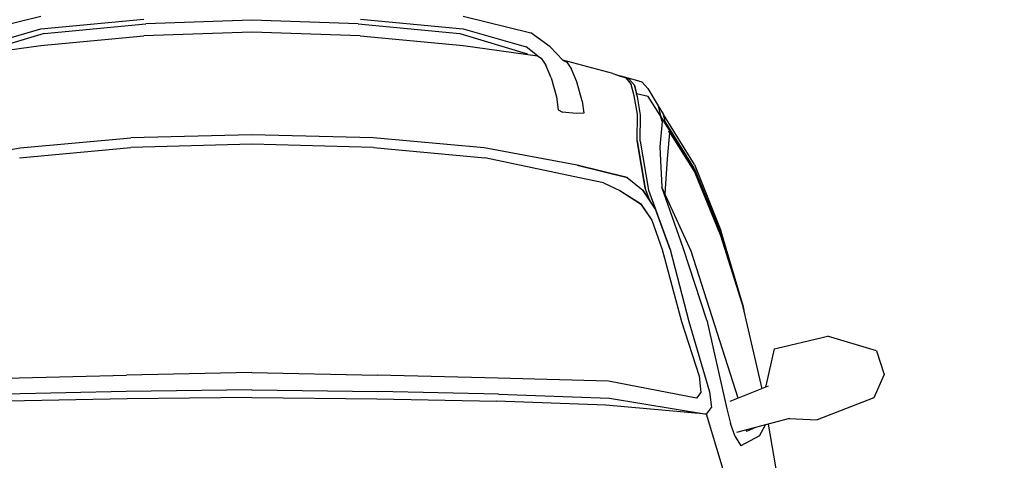
# Model space of a CAD drawing. Units: inches. Extents: x 47 to 867, y 22 to 393.
# Drawn here: x 436 to 437, y 105 to 105 of the extents above; entities that cross this region are included whole.
import ezdxf

# ---------------------------------------------------------------- set-up
doc = ezdxf.new("R2010")
doc.units = ezdxf.units.IN
doc.header["$MEASUREMENT"] = 0
doc.layers.add('Estacionamiento', color=7, linetype='Continuous', lineweight=0)
doc.styles.add('ROMANS', font='romans.shx', dxfattribs={"height": 0.7})
doc.dimstyles.new('dim1', dxfattribs={"dimscale": 0.45, "dimtxt": 0.7, "dimasz": 0.25, "dimexe": 0.18, "dimexo": 0.06, "dimgap": 0.09, "dimtad": 0, "dimtih": 1, "dimtoh": 1, "dimzin": 0, "dimdsep": 46, "dimtxsty": 'ROMANS', "dimblk": 'OBLIQUE', "dimcen": 0.09, "dimse1": 1, "dimse2": 1, "dimclrt": 7, "dimadec": 0, "dimazin": 0, "dimtfac": 1, "dimtix": 1, "dimtofl": 0, "dimtmove": 2, "dimatfit": 3, "dimldrblk": 'dim-eje', "dimfxl": 1, "dimtolj": 1, "dimtzin": 0, "dimarcsym": 0})

# ---------------------------------------------------------------- blocks, each defined once
blk = doc.blocks.new('REAR')
for p, q in [((824.9, 1899), (923.7, 1923.6)), ((923.7, 1905), (1073.8, 1918.9)), ((928.7, 1898.4), (1076.7, 1912.3)), ((1231.8, 1917.7), (1076.7, 1912.3)), ((1386.9, 1912.3), (1231.8, 1917.7)), ((1386.9, 1912.3), (1535, 1898.4)), ((1389.9, 1918.9), (1540, 1905)), ((1540, 1923.6), (1638.8, 1899)), ((831.7, 1878.5), (923.7, 1905)), ((928.7, 1898.4), (831.7, 1868.9)), ((1231.8, 1900), (1074.2, 1894.7)), ((1389.5, 1894.7), (1231.8, 1900)), ((1535, 1898.4), (1632, 1868.9)), ((1540, 1905), (1632, 1878.5)), ((1666.6, 1878.7), (1638.8, 1899)), ((923.7, 1880.8), (1074.2, 1894.7)), ((1389.5, 1894.7), (1540, 1880.8)), ((815.6, 1865.5), (923.7, 1880.8)), ((1540, 1880.8), (1648.1, 1865.5)), ((1648.1, 1865.5), (1632, 1878.5)), ((1633.6, 1867.5), (1632, 1868.9)), ((1685.2, 1859.1), (1666.6, 1878.7)), ((1648.1, 1865.5), (1653.7, 1862.2)), ((1648.1, 1865.5), (1653.7, 1862.2)), ((1653.7, 1862.2), (1660.7, 1851.8)), ((1653.7, 1862.2), (1660.7, 1851.8)), ((1685.2, 1859.1), (1690.9, 1856.3)), ((1758.3, 1839.8), (1685.2, 1859.1)), ((1685.2, 1859.1), (1687, 1858.2)), ((1690.9, 1856.3), (1698, 1846.1)), ((1690.9, 1856.3), (1697.9, 1846.1)), ((1668.4, 1833.4), (1660.7, 1851.8)), ((1668.4, 1833.4), (1660.7, 1851.8)), ((1705.7, 1827.5), (1697.9, 1846.1)), ((1705.7, 1827.5), (1698, 1846.1)), ((1758.3, 1839.8), (1770.6, 1835.7)), ((1758.3, 1839.8), (1781.7, 1832.3)), ((1758.3, 1839.8), (1777, 1833.6)), ((1668.4, 1833.4), (1676.2, 1805.9)), ((1668.4, 1833.4), (1676.2, 1805.9)), ((1713.5, 1799.3), (1705.7, 1827.5)), ((1713.5, 1799.3), (1705.7, 1827.5)), ((1791.3, 1830.3), (1769.9, 1836.1)), ((1777, 1833.6), (1777, 1833.5)), ((1777, 1833.6), (1785.2, 1823.9)), ((1777, 1833.5), (1785.2, 1823.9)), ((1781.6, 1832.3), (1781.6, 1832.4)), ((1781.7, 1832.3), (1781.6, 1832.3)), ((1781.7, 1832.3), (1789.8, 1822.7)), ((1781.7, 1832.3), (1789.8, 1822.7)), ((1801.2, 1827.2), (1791.3, 1830.3)), ((1801.2, 1827.2), (1809.1, 1817.8)), ((1789.5, 1807.3), (1785.2, 1823.9)), ((1789.5, 1807.3), (1785.2, 1823.9)), ((1794.1, 1806), (1789.8, 1822.7)), ((1789.8, 1822.7), (1792.9, 1810.3)), ((1794.1, 1806), (1789.8, 1822.7)), ((1789.8, 1822.7), (1789.8, 1822.7)), ((1794.1, 1806), (1792.9, 1810.3)), ((1810, 1806.2), (1792.9, 1810.3)), ((1809.1, 1817.8), (1824.6, 1792.7)), ((1676.2, 1805.9), (1678.5, 1786.8)), ((1713.5, 1799.3), (1715.7, 1782.2)), ((1713.5, 1799.3), (1715.7, 1782.2)), ((1794.1, 1780.5), (1789.5, 1807.3)), ((1794.1, 1780.5), (1789.5, 1807.3)), ((1798.7, 1779.4), (1794.1, 1806)), ((1794.1, 1806), (1794.1, 1806)), ((1798.7, 1779.4), (1794.1, 1806)), ((1827.8, 1777.9), (1810, 1806.2)), ((1678.5, 1786.8), (1685, 1783.7)), ((1678.5, 1786.8), (1685, 1783.7)), ((1704.6, 1781.7), (1685, 1783.7)), ((1704.6, 1781.7), (1685, 1783.7)), ((1715.7, 1782.2), (1704.6, 1781.7)), ((1824.6, 1792.7), (1832.4, 1779.9)), ((1824.6, 1792.7), (1827.8, 1777.9)), ((1793.7, 1741.8), (1794.1, 1780.5)), ((1793.7, 1741.8), (1794.1, 1780.5)), ((1798.2, 1741.3), (1798.7, 1779.4)), ((1798.7, 1779.4), (1798.7, 1779.4)), ((1830.4, 1770), (1826.8, 1732.9)), ((1877.2, 1699.1), (1827.8, 1777.9)), ((1830.4, 1770), (1827.8, 1777.9)), ((1830.4, 1770), (1830.4, 1770)), ((1834.4, 1769.9), (1832.4, 1779.9)), ((1877.3, 1707.1), (1832.4, 1779.9)), ((1877.1, 1701.7), (1834.4, 1769.9)), ((1877.1, 1701.7), (1834.4, 1769.9)), ((1840.8, 1753.3), (1837.4, 1715.2)), ((1840.8, 1753.3), (1837.5, 1715.2)), ((1840.8, 1753.3), (1840, 1755.8)), ((1840, 1755.8), (1876.3, 1697.8)), ((1840.8, 1753.3), (1840, 1755.8)), ((1840, 1755.8), (1877.3, 1696.3)), ((893.4, 1731.7), (1055.1, 1745.9)), ((893.4, 1731.7), (1055.2, 1745.9)), ((1231.8, 1750.4), (1055.1, 1745.9)), ((1231.8, 1750.4), (1055.1, 1745.9)), ((1231.8, 1750.4), (1055.2, 1745.9)), ((1408.5, 1745.9), (1231.8, 1750.4)), ((1408.5, 1745.9), (1231.8, 1750.4)), ((1570.3, 1731.7), (1408.5, 1745.9)), ((1570.3, 1731.7), (1408.5, 1745.9)), ((1408.5, 1745.9), (1408.5, 1745.9)), ((1793.7, 1741.8), (1805.5, 1672.6)), ((1805.5, 1672.6), (1793.7, 1741.8)), ((1798.2, 1741.3), (1798.2, 1741.3)), ((1798.2, 1741.3), (1810.3, 1669.8)), ((757.7, 1706.1), (893.4, 1731.7)), ((892.4, 1717), (1054.8, 1732.1)), ((893.4, 1731.7), (893.4, 1731.7)), ((1231.8, 1736.8), (1054.8, 1732.1)), ((1231.8, 1736.8), (1054.8, 1732.1)), ((1408.9, 1732.1), (1231.8, 1736.8)), ((1408.9, 1732.1), (1571.3, 1717)), ((1570.3, 1731.7), (1570.3, 1731.7)), ((1706, 1706.1), (1570.3, 1731.7)), ((1826.8, 1732.9), (1829.8, 1673.9)), ((1826.8, 1732.9), (1829.8, 1673.9)), ((1709.7, 1687.8), (1571.3, 1717)), ((1709.7, 1687.8), (1571.3, 1717)), ((1837.5, 1715.2), (1834.1, 1664.5)), ((1837.4, 1715.2), (1834.1, 1664.6)), ((1706, 1706.1), (1706, 1706.1)), ((1779.1, 1688.2), (1706, 1706.1)), ((1706, 1706.1), (1779.1, 1688.2)), ((1877.1, 1701.7), (1915.5, 1607.8)), ((1877.1, 1701.7), (1915.5, 1607.8)), ((1877.2, 1699.1), (1877.2, 1699.1)), ((1877.2, 1699.1), (1915.5, 1605.9)), ((1877.2, 1699.1), (1915.5, 1605.9)), ((1877.3, 1707.1), (1915.7, 1611.1)), ((1877.3, 1696.3), (1915.5, 1603.7)), ((1744.7, 1680.3), (1709.7, 1687.8)), ((1744.7, 1680.3), (1709.7, 1687.8)), ((1779.1, 1688.2), (1801.8, 1669.9)), ((1779.1, 1688.2), (1801.8, 1669.9)), ((1744.7, 1680.3), (1768.5, 1669.5)), ((1744.7, 1680.3), (1768.5, 1669.5)), ((1768.5, 1669.5), (1798.5, 1650.1)), ((1768.5, 1669.5), (1798.5, 1650)), ((1801.8, 1669.9), (1801.8, 1669.9)), ((1801.8, 1669.9), (1812, 1654.6)), ((1820.5, 1641.9), (1801.8, 1669.9)), ((1812, 1654.6), (1805.5, 1672.6)), ((1810.3, 1669.8), (1820.5, 1641.9)), ((1810.3, 1669.8), (1820.5, 1641.9)), ((1810.3, 1669.8), (1841.9, 1583.4)), ((1860.7, 1585.6), (1829.8, 1673.9)), ((1872.6, 1580.8), (1829.8, 1673.9)), ((1860.7, 1585.6), (1829.8, 1673.9)), ((1820.5, 1641.9), (1812, 1654.6)), ((1812, 1654.6), (1812, 1654.6)), ((1798.5, 1650.1), (1815, 1625.9)), ((1798.5, 1650), (1814.9, 1625.9)), ((1841.9, 1583.4), (1820.5, 1641.9)), ((1814.9, 1625.9), (1830, 1583.4)), ((1815, 1625.9), (1830, 1583.4)), ((1910.1, 1616.8), (1915.5, 1603.7)), ((1948.4, 1501), (1915.7, 1611.1)), ((1915.5, 1607.8), (1948.6, 1499)), ((1915.5, 1607.8), (1948.6, 1499)), ((1915.5, 1605.9), (1948.9, 1497.5)), ((1915.5, 1605.9), (1948.9, 1497.5)), ((1915.5, 1603.7), (1928.4, 1562.5)), ((1915.5, 1603.7), (1949.3, 1495.7)), ((1830, 1583.4), (1858.2, 1478.4)), ((1830, 1583.4), (1858.2, 1478.4)), ((1841.9, 1583.4), (1869, 1478.3)), ((1841.9, 1583.4), (1869, 1478.3)), ((1895.5, 1480.1), (1860.7, 1585.6)), ((1895.5, 1480.1), (1860.7, 1585.6)), ((1872.6, 1580.8), (1872, 1582.2)), ((1903.1, 1485), (1872.6, 1580.8)), ((1903.1, 1485), (1872.6, 1580.8)), ((1877.2, 1566.5), (1877.1, 1566.6)), ((1877.1, 1566.6), (1877.1, 1566.6)), ((1948.4, 1501), (1948.5, 1500.7)), ((1950.4, 1491.3), (1948.4, 1501)), ((1949.4, 1495.1), (1948.6, 1499)), ((1949.5, 1494.9), (1948.6, 1499)), ((1948.9, 1497.5), (1949.3, 1495.7)), ((1949.9, 1493.3), (1949.3, 1495.7)), ((1895.5, 1480.1), (1924.6, 1351)), ((1895.5, 1480.1), (1924.6, 1351)), ((1903.1, 1485), (1903.1, 1485)), ((1941.3, 1366.6), (1903.1, 1485)), ((1976, 1380.3), (1949.9, 1493.3)), ((1858.2, 1478.4), (1884.2, 1398.8)), ((1858.2, 1478.4), (1858.2, 1478.4)), ((1869, 1478.3), (1899.2, 1375.9)), ((1998.1, 1439.5), (2063.7, 1454.9)), ((2063.7, 1454.9), (2071.5, 1456.7)), ((2142.7, 1435.3), (2071.5, 1456.7)), ((1993.8, 1438.3), (1981.4, 1384.3)), ((1993.8, 1438.3), (1998.1, 1439.5)), ((1993.8, 1438.3), (1993.8, 1438.3)), ((2142.7, 1435.3), (2154, 1401)), ((872.7, 1395.7), (1048.6, 1399.9)), ((872.7, 1395.7), (1048.6, 1399.9)), ((1231.8, 1403.9), (1048.6, 1399.9)), ((1231.8, 1403.9), (1048.6, 1399.9)), ((1231.8, 1403.9), (1415.1, 1399.9)), ((1231.8, 1403.9), (1415.1, 1399.9)), ((1591, 1395.7), (1415.1, 1399.9)), ((1591, 1395.7), (1415.1, 1399.9)), ((1752.1, 1391.5), (1591, 1395.7)), ((1752.1, 1391.5), (1591, 1395.7)), ((1884.2, 1398.8), (1886.8, 1374.9)), ((1884.2, 1398.8), (1886.8, 1374.9)), ((2154, 1401), (2139, 1366.8)), ((1880.3, 1366.5), (1752.1, 1391.5)), ((1985, 1383.9), (1928.8, 1361.7)), ((1982.3, 1382.8), (1981.4, 1384.3)), ((1981.4, 1384.3), (1981.4, 1384.3)), ((1982.3, 1382.8), (1981.4, 1384.3)), ((1048.4, 1376.2), (872.1, 1372.5)), ((1049.6, 1365.6), (874.9, 1362.3)), ((1049.6, 1365.6), (875, 1362.3)), ((1231.8, 1378.6), (1048.4, 1376.2)), ((1231.8, 1367.3), (1049.6, 1365.6)), ((1231.8, 1367.3), (1414, 1365.6)), ((1231.8, 1378.6), (1415.3, 1376.2)), ((1414, 1365.6), (1588.7, 1362.3)), ((1414, 1365.6), (1588.7, 1362.3)), ((1591.5, 1372.5), (1415.3, 1376.2)), ((1591.5, 1372.5), (1753.2, 1366.3)), ((1753.2, 1366.3), (1894.7, 1343.4)), ((1886.8, 1374.9), (1880.3, 1366.5)), ((1886.8, 1374.9), (1880.3, 1366.5)), ((1899.2, 1375.9), (1902.1, 1352.7)), ((1899.2, 1375.9), (1902.1, 1352.7)), ((2139, 1366.8), (2056.5, 1334.7)), ((1748.2, 1356.1), (1588.7, 1362.3)), ((1748.2, 1356.1), (1588.7, 1362.3)), ((1894.7, 1343.4), (1748.2, 1356.1)), ((1894.7, 1343.4), (1902.1, 1352.7)), ((1924.1, 1353), (1924.1, 1352.9)), ((1924.6, 1351), (1930, 1329.4)), ((1924.6, 1351), (1930, 1329.4)), ((1894.7, 1343.4), (1894.7, 1343.4)), ((1929.3, 1228.5), (1894.7, 1343.4)), ((1929.3, 1228.5), (1894.7, 1343.4)), ((2015.9, 1336.8), (1938.8, 1316.5)), ((2015.5, 1336.7), (2056.5, 1334.7)), ((1936.7, 1310.8), (1930, 1329.4)), ((1966.2, 1323.7), (1953.3, 1318)), ((1966.3, 1323.7), (1953.3, 1318)), ((1972.3, 1311.7), (1980.8, 1327.6)), ((1972.3, 1311.8), (1980.8, 1327.6)), ((1998.4, 1252.3), (1985.3, 1328.8)), ((1936.7, 1310.8), (1936.7, 1310.8)), ((1936.7, 1310.8), (1945.2, 1296.8)), ((1972.3, 1311.8), (1945.2, 1296.8)), ((1972.3, 1311.7), (1945.2, 1296.8)), ((1952.8, 1320.2), (1953.3, 1318)), ((1907.3, 1301.5), (1907, 1302.6)), ((1945.2, 1296.8), (1945.2, 1296.8))]:
    blk.add_line(p, q)
blk = doc.blocks.new('_Oblique')
at = {"color": 0, "linetype": 'ByBlock', "lineweight": -2}
blk.add_line((-0.5, -0.5), (0.5, 0.5), dxfattribs=at)
blk = doc.blocks.new('*D545')
at = {"layer": 'Defpoints', "color": 0, "linetype": 'ByBlock', "transparency": 16777216}
for p in [(506.252, 118.1409), (368.252, 101.098), (506.252, 101.098)]:
    blk.add_point(p, dxfattribs=at)
at = {"layer": 'Estacionamiento', "color": 0, "linetype": 'ByBlock', "lineweight": -2, "transparency": 16777216}
for p, q in [((368.252, 118.1409), (432.4709, 118.1409)), ((506.252, 118.1409), (436.8852, 118.1409))]:
    blk.add_line(p, q, dxfattribs=at)
at = {"layer": 'Estacionamiento', "color": 0, "linetype": 'ByBlock', "lineweight": -2, "transparency": 16777216, "xscale": 0.1125, "yscale": 0.1125, "zscale": 0.1125, "rotation": 180}
blk.add_blockref('_Oblique', (368.252, 118.1409), dxfattribs=at)
at = {"layer": 'Estacionamiento', "color": 0, "linetype": 'ByBlock', "lineweight": -2, "transparency": 16777216, "xscale": 0.1125, "yscale": 0.1125, "zscale": 0.1125}
blk.add_blockref('_Oblique', (506.252, 118.1409), dxfattribs=at)
at = {"layer": 'Estacionamiento', "color": 7, "linetype": 'ByBlock', "transparency": 16777216, "insert": (434.6781, 118.1409), "char_height": 0.7, "attachment_point": 5, "style": 'ROMANS'}
blk.add_mtext('\\A1;138.00m', dxfattribs=at)
blk = doc.blocks.new('dim-eje')
at = {"linetype": 'Continuous'}
for p, q in [((0, -0.556), (0, 0.556)), ((-1, 0), (1, 0))]:
    blk.add_line(p, q, dxfattribs=at)
at = {"color": 4, "linetype": 'Continuous'}
blk.add_circle((0, 0), 0.139, dxfattribs=at)

msp = doc.modelspace()

# ---------------------------------------------------------------- block references
at = {"xscale": 0.0009770261397079594, "yscale": 0.0009770261397079594, "zscale": 0.0009770261397079594}
msp.add_blockref('REAR', (434.74213, 103.45863), dxfattribs=at)

# ---------------------------------------------------------------- dimensions: what is measured, and where the dimension line sits
at = {"layer": 'Estacionamiento', "linetype": 'ByBlock'}
dim = msp.add_linear_dim(base=(506.25197, 118.14093), p1=(368.25197, 101.098), p2=(506.25197, 101.098), text='<>m', dimstyle='dim1', dxfattribs=at)
dim.commit()
dim.dimension.update_dxf_attribs({"geometry": '*D545', "text_midpoint": (434.67807, 118.14093), "dimtype": 160})

doc.saveas('drawing.dxf')
